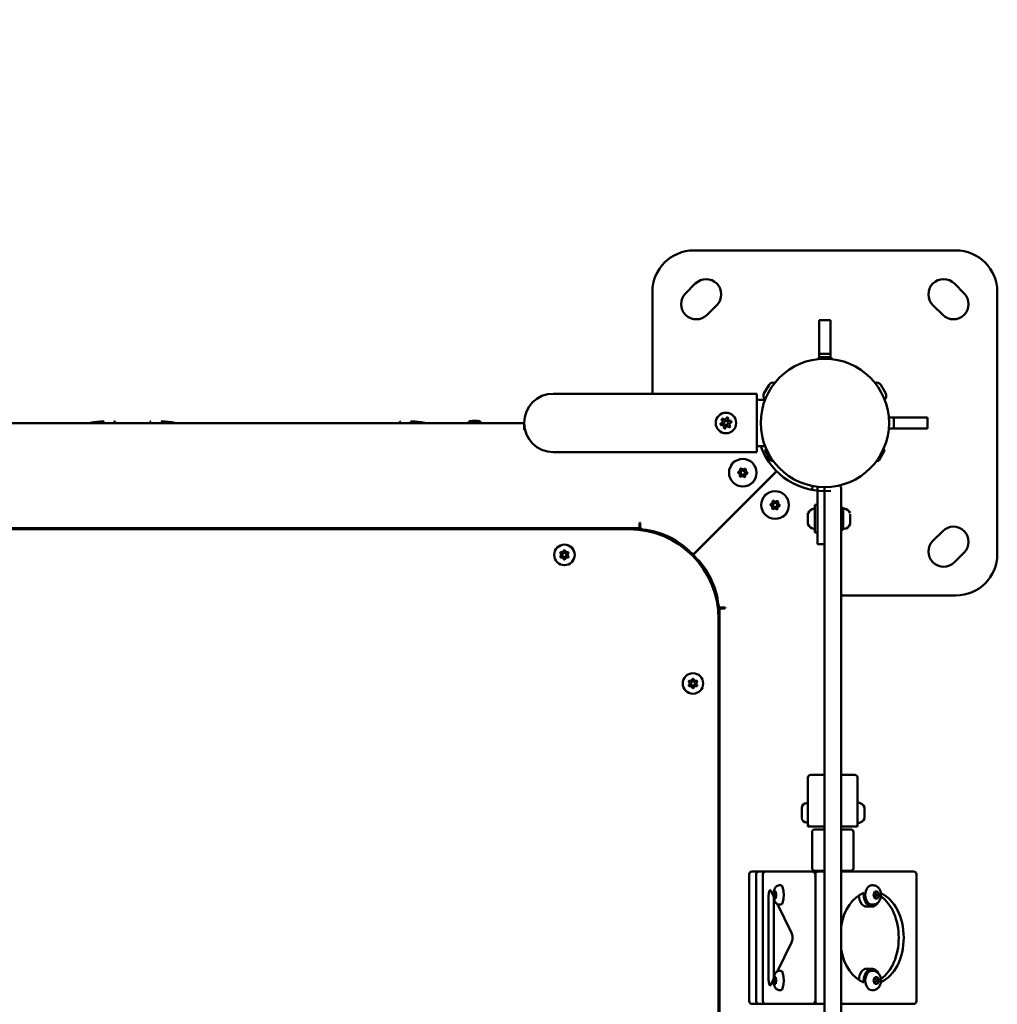
# Model space of a CAD drawing. Units: millimetres. Extents: x -273 to 7012, y 6 to 4443.
# Drawn here: x 1572 to 2280, y 710 to 1423 of the extents above; entities that cross this region are included whole.
import ezdxf

# ---------------------------------------------------------------- set-up
doc = ezdxf.new("R2010")
doc.units = ezdxf.units.MM
doc.layers.add('Visible (ISO)', color=7, linetype='Continuous', lineweight=50)
doc.styles.get("Standard").update_dxf_attribs({"font": 'Square-721-BT.ttf'})
doc.dimstyles.new('OLCU', dxfattribs={"dimtxt": 300, "dimasz": 150, "dimexe": 0.18, "dimexo": 0.0625, "dimgap": 50, "dimtad": 1, "dimdec": 0, "dimlfac": 0.1, "dimrnd": 5, "dimzin": 0, "dimdsep": 46, "dimtxsty": 'Standard', "dimcen": 0.09, "dimse1": 1, "dimse2": 1, "dimadec": 0, "dimazin": 0, "dimtfac": 1, "dimtdec": 0, "dimtofl": 0, "dimtmove": 0, "dimatfit": 3, "dimfxl": 1, "dimtolj": 1, "dimtzin": 0, "dimarcsym": 0})

# ---------------------------------------------------------------- blocks, each defined once
blk = doc.blocks.new('*D10')
at = {"color": 0, "lineweight": -2, "transparency": 16777216}
blk.add_line((105.17, 2368.43), (2180.17, 2368.43), dxfattribs=at)
at = {"color": 0, "transparency": 16777216}
for points in [[(105.17, 2385.09), (105.17, 2351.76), (5.17, 2368.43)], [(2180.17, 2385.09), (2180.17, 2351.76), (2280.17, 2368.43)]]:
    blk.add_solid(points, dxfattribs=at)
at = {"layer": 'Defpoints', "color": 0, "transparency": 16777216}
for p in [(2280.17, 2368.43), (5.17, 2155.85), (2280.17, 130.85)]:
    blk.add_point(p, dxfattribs=at)
at = {"color": 0, "transparency": 16777216, "insert": (1142.67, 2475.24), "char_height": 150, "attachment_point": 5}
blk.add_mtext('\\A1;225', dxfattribs=at)

msp = doc.modelspace()

# ---------------------------------------------------------------- linework, layer by layer
at = {"layer": 'Visible (ISO)'}
for p, q in [((2060.17, 1255.85), (2250.17, 1255.85)), ((2054.21, 1224.74), (2061.28, 1231.81)), ((2249.06, 1231.81), (2256.13, 1224.74)), ((2030.17, 1152.05), (2030.17, 1225.85)), ((2280.17, 1225.85), (2280.17, 1035.85)), ((2076.84, 1216.25), (2069.77, 1209.18)), ((2240.57, 1209.18), (2233.5, 1216.25)), ((2151.17, 1178.42), (2151.17, 1205.3)), ((2151.17, 1205.3), (2159.17, 1205.3)), ((2159.17, 1205.3), (2159.17, 1178.42)), ((2150.42, 1177.46), (2150.42, 1177.35)), ((2150.42, 1177.35), (2159.92, 1177.35)), ((2151.17, 1180.85), (2159.17, 1180.85)), ((2151.17, 1177.18), (2151.17, 1177.35)), ((2151.41, 1178.45), (2158.93, 1178.45)), ((2152.77, 1177.35), (2152.77, 1177.29)), ((2157.57, 1177.35), (2157.57, 1177.29)), ((2159.17, 1177.35), (2159.17, 1177.18)), ((2159.92, 1177.46), (2159.92, 1177.35)), ((2111.04, 1152.12), (2114.69, 1158.44)), ((2195.65, 1158.44), (2199.3, 1152.12)), ((2105.98, 1152.05), (1958.37, 1152.05)), ((2105.98, 1109.65), (2105.98, 1152.05)), ((2111.83, 1147.7), (2105.98, 1147.7)), ((2201.5, 1134.85), (2229.62, 1134.85)), ((2205.17, 1134.85), (2205.17, 1126.85)), ((2229.62, 1134.85), (2229.62, 1126.85)), ((1373.17, 1130.61), (1937.17, 1130.61)), ((1622.93, 1130.61), (1622.93, 1130.86)), ((1632.17, 1132.21), (1632.17, 1131.98)), ((1632.67, 1131.98), (1632.17, 1131.98)), ((1632.67, 1132.25), (1632.67, 1131.98)), ((1640.17, 1132.25), (1640.17, 1131.98)), ((1640.67, 1131.98), (1640.17, 1131.98)), ((1640.67, 1132.21), (1640.67, 1131.98)), ((1649.92, 1130.61), (1649.92, 1130.86)), ((1656.93, 1130.61), (1656.93, 1130.86)), ((1666.17, 1132.21), (1666.17, 1131.98)), ((1666.67, 1131.98), (1666.17, 1131.98)), ((1674.67, 1131.98), (1674.17, 1131.98)), ((1674.67, 1132.21), (1674.67, 1131.98)), ((1683.92, 1130.61), (1683.92, 1130.86)), ((1837.96, 1130.61), (1837.96, 1130.86)), ((1847.2, 1132.21), (1847.2, 1131.98)), ((1847.7, 1131.98), (1847.2, 1131.98)), ((1855.2, 1132.25), (1855.2, 1131.98)), ((1855.7, 1131.98), (1855.2, 1131.98)), ((1864.95, 1130.61), (1864.95, 1130.86)), ((1887.96, 1130.61), (1887.96, 1130.86)), ((1897.2, 1132.21), (1897.2, 1131.98)), ((1897.7, 1131.98), (1897.2, 1131.98)), ((1897.7, 1132.25), (1897.7, 1131.98)), ((1905.2, 1132.25), (1905.2, 1131.98)), ((1905.7, 1131.98), (1905.2, 1131.98)), ((1905.7, 1132.21), (1905.7, 1131.98)), ((1914.95, 1130.61), (1914.95, 1130.86)), ((1937.17, 1130.91), (1937.17, 1130.91)), ((1937.17, 1130.91), (1937.17, 1125.91)), ((1937.76, 1125.91), (1937.17, 1125.91)), ((2229.62, 1126.85), (2201.5, 1126.85)), ((2111.83, 1114), (2105.98, 1114)), ((1958.37, 1109.65), (2105.98, 1109.65)), ((2115.83, 1103.8), (2112.07, 1110.31)), ((2112.43, 1111.66), (2112.53, 1111.72)), ((2117.28, 1103.49), (2112.53, 1111.72)), ((2113.7, 1109.68), (2113.76, 1109.71)), ((2197.82, 1111.72), (2193.07, 1103.49)), ((2198.28, 1110.31), (2194.52, 1103.8)), ((2196.64, 1109.68), (2196.59, 1109.71)), ((2197.91, 1111.66), (2197.82, 1111.72)), ((2116.1, 1105.52), (2116.16, 1105.55)), ((2117.18, 1103.43), (2117.28, 1103.49)), ((2193.16, 1103.43), (2193.07, 1103.49)), ((2194.24, 1105.52), (2194.19, 1105.55)), ((2059.52, 1035.34), (2120.14, 1095.95)), ((2059.66, 1035.21), (2120.27, 1095.82)), ((2146.16, 1085.23), (2145.9, 1082.28)), ((2149.93, 1042.95), (2149.93, 1084.65)), ((2154.93, 1084.35), (2154.93, 1042.95)), ((2154.93, 177.35), (2154.93, 1083.85)), ((2154.93, 1081.68), (2154.93, 1081.68)), ((2166.93, 177.85), (2166.93, 1083.85)), ((2147.93, 1051.45), (2147.93, 1071.45)), ((2149.93, 1071.45), (2147.93, 1071.45)), ((2142.93, 1057.56), (2142.93, 1065.34)), ((2154.93, 1066.45), (2154.93, 1066.45)), ((2168.53, 1069.45), (2166.93, 1069.45)), ((2168.53, 1053.45), (2168.53, 1069.45)), ((2173.53, 1057.45), (2173.53, 1064.86)), ((2021.34, 1058.53), (2020.84, 1058.83)), ((2020.84, 1053.4), (2020.84, 1058.54)), ((2021.34, 1055.7), (2021.34, 1058.53)), ((2154.93, 1056.45), (2154.93, 1056.45)), ((2020.84, 1054.54), (1289.5, 1054.54)), ((2013.17, 1053.85), (1297.17, 1053.85)), ((2030.17, 1051.59), (2030.17, 1052.56)), ((2073.24, 1049.05), (2073.37, 1048.92)), ((2149.93, 1051.45), (2147.93, 1051.45)), ((2168.53, 1053.45), (2166.93, 1053.45)), ((2233.5, 1045.45), (2240.57, 1052.52)), ((2149.93, 1042.95), (2154.93, 1042.95)), ((2059.15, 1036.95), (2058.57, 1036.37)), ((2059.15, 1036.95), (2058.57, 1036.37)), ((2059.15, 1036.95), (2059.15, 1036.95)), ((2061.26, 1034.84), (2060.68, 1034.25)), ((2060.68, 1034.25), (2061.27, 1034.83)), ((2061.27, 1034.83), (2061.26, 1034.84)), ((2256.13, 1036.97), (2249.06, 1029.89)), ((2060.68, 1034.25), (2060.68, 1034.25)), ((2076.88, 1005.85), (2075.91, 1005.85)), ((2250.17, 1005.85), (2166.93, 1005.85)), ((2082.86, 996.52), (2077.72, 996.52)), ((2078.86, 265.18), (2078.86, 996.52)), ((2082.85, 997.02), (2080.02, 997.02)), ((2083.15, 996.52), (2082.85, 997.02)), ((2078.17, 272.85), (2078.17, 988.85)), ((2142.93, 873.85), (2142.93, 838.35)), ((2154.93, 875.85), (2144.93, 875.85)), ((2166.93, 875.85), (2176.93, 875.85)), ((2178.93, 838.35), (2178.93, 873.85)), ((2138.53, 844.7), (2138.53, 852)), ((2141.88, 855.35), (2142.93, 855.35)), ((2183.93, 852.24), (2183.93, 844.46)), ((2141.88, 841.35), (2142.93, 841.35)), ((2154.93, 838.35), (2142.93, 838.35)), ((2147.93, 836.37), (2154.93, 836.37)), ((2166.93, 838.35), (2178.93, 838.35)), ((2166.93, 836.37), (2173.93, 836.37)), ((2145.93, 834.37), (2145.93, 808.37)), ((2175.93, 834.37), (2175.93, 808.37)), ((2154.93, 806.37), (2147.93, 806.37)), ((2173.93, 806.37), (2166.93, 806.37)), ((2100.35, 711.87), (2100.35, 803.87)), ((2112.31, 805.87), (2102.35, 805.87)), ((2105.47, 803.87), (2105.47, 711.87)), ((2110.31, 803.87), (2110.31, 711.87)), ((2138.34, 805.87), (2112.31, 805.87)), ((2146.01, 805.87), (2138.34, 805.87)), ((2146.01, 805.87), (2150.08, 805.87)), ((2148.32, 801.87), (2148.01, 801.87)), ((2148.32, 711.87), (2148.32, 803.87)), ((2150.08, 805.85), (2150.08, 805.87)), ((2150.08, 805.87), (2150.32, 805.87)), ((2150.32, 805.87), (2154.93, 805.87)), ((2219.52, 805.87), (2166.93, 805.87)), ((2221.52, 711.87), (2221.52, 803.87)), ((2116.13, 791.9), (2118.02, 788.05)), ((2122.38, 795.87), (2123.39, 795.87)), ((2190.03, 795.87), (2189.27, 795.87)), ((2114.43, 727.3), (2114.43, 788.44)), ((2118.26, 729.6), (2118.26, 786.03)), ((2118.35, 788.87), (2118.76, 791.37)), ((2118.76, 786.37), (2118.35, 788.87)), ((2119.98, 788.87), (2118.35, 788.87)), ((2118.76, 791.37), (2119.57, 791.37)), ((2119.57, 786.37), (2118.76, 786.37)), ((2119.57, 791.37), (2119.98, 788.87)), ((2119.98, 788.87), (2119.57, 786.37)), ((2190.46, 788.87), (2191.46, 791.37)), ((2191.46, 786.37), (2190.46, 788.87)), ((2191.46, 791.37), (2193.45, 791.37)), ((2193.45, 786.37), (2191.46, 786.37)), ((2192.56, 788.87), (2194.44, 788.87)), ((2193.45, 791.37), (2194.44, 788.87)), ((2194.44, 788.87), (2193.45, 786.37)), ((2120.89, 782.18), (2131.11, 761.33)), ((2122.38, 781.87), (2123.39, 781.87)), ((2189.27, 780.37), (2185.64, 780.37)), ((2190.03, 781.87), (2189.27, 781.87)), ((2148.32, 775.87), (2148.01, 775.87)), ((2131.11, 754.4), (2120.88, 733.54)), ((2189.27, 735.37), (2185.64, 735.37)), ((2118.04, 727.73), (2116.13, 723.83)), ((2118.37, 726.87), (2118.78, 729.37)), ((2118.78, 729.37), (2119.59, 729.37)), ((2119.59, 729.37), (2120, 726.87)), ((2122.4, 733.87), (2123.41, 733.87)), ((2148.01, 730.87), (2148.32, 730.87)), ((2190.03, 733.87), (2189.27, 733.87)), ((2190.46, 726.87), (2191.46, 729.37)), ((2191.46, 729.37), (2193.45, 729.37)), ((2193.45, 729.37), (2194.44, 726.87)), ((2118.78, 724.37), (2118.37, 726.87)), ((2120, 726.87), (2118.37, 726.87)), ((2119.59, 724.37), (2118.78, 724.37)), ((2120, 726.87), (2119.59, 724.37)), ((2148.01, 722.87), (2148.32, 722.87)), ((2191.46, 724.37), (2190.46, 726.87)), ((2193.45, 724.37), (2191.46, 724.37)), ((2192.56, 726.87), (2194.44, 726.87)), ((2194.44, 726.87), (2193.45, 724.37)), ((2122.4, 719.87), (2123.41, 719.87)), ((2190.03, 719.87), (2189.27, 719.87)), ((2112.31, 709.87), (2102.35, 709.87)), ((2112.31, 709.87), (2138.34, 709.87)), ((2150.32, 709.87), (2138.34, 709.87)), ((2150.32, 709.87), (2154.93, 709.87)), ((2166.93, 709.87), (2219.52, 709.87))]:
    msp.add_line(p, q, dxfattribs=at)
for centre, radius in [((2155.17, 1130.85), 46.5), ((2083.48, 1130.85), 7.44), ((2083.48, 1130.85), 1.5), ((2095.7, 1094.79), 10), ((2095.7, 1094.79), 1.5), ((2119.11, 1071.38), 10), ((2119.11, 1071.38), 1.5), ((1966.4, 1035.24), 7.44), ((1966.4, 1035.24), 1.5), ((2059.56, 942.09), 7.44), ((2059.56, 942.09), 1.5)]:
    msp.add_circle(centre, radius, dxfattribs=at)
for centre, radius, start, end in [((2060.17, 1225.85), 30, 90, 180), ((2250.17, 1225.85), 30, 0, 90), ((2069.06, 1224.03), 11, 315, 135), ((2241.28, 1224.03), 11, 45, 225), ((2061.99, 1216.96), 11, 135, 315), ((2248.35, 1216.96), 11, 225, 45), ((2151.41, 1177.46), 0.99, 89.99996, 179.99996), ((2158.93, 1177.46), 0.99, 359.99996, 89.99996), ((2117.59, 1156.76), 3.35, 68.15574, 150), ((2192.75, 1156.76), 3.35, 30, 111.84426), ((1958.37, 1130.85), 21.2, 89.99996, 269.99996), ((2113.94, 1150.44), 3.35, 150, 231.84426), ((2196.4, 1150.44), 3.35, 308.15574, 30), ((2084.33, 1133.9), 0.7, 352.10913, 156.79049), ((1636.42, 1070.89), 61.47, 93.96414, 102.68349), ((1670.42, 1070.89), 61.47, 77.31651, 86.03502), ((1851.45, 1070.89), 61.47, 77.31651, 86.03502), ((1901.45, 1070.89), 61.47, 86.50206, 93.4971), ((2080.41, 1130.06), 0.7, 112.10913, 276.79049), ((2079.66, 1131.91), 1.3, 292.10913, 36.79049), ((2080.65, 1128.08), 1.3, 352.10913, 96.79049), ((2081.26, 1133.11), 0.7, 52.10913, 216.79049), ((2082.49, 1134.69), 1.3, 232.10913, 336.79049), ((2082.63, 1127.8), 0.7, 172.10913, 336.79049), ((2084.47, 1127.02), 1.3, 52.10913, 156.79049), ((2086.31, 1133.63), 1.3, 172.10913, 276.79049), ((2085.69, 1128.59), 0.7, 232.10913, 36.79049), ((2087.29, 1129.79), 1.3, 112.10913, 216.79049), ((2086.54, 1131.64), 0.7, 292.10913, 96.79049), ((2155.17, 1130.85), 49.45, 199.9222, 275.01974), ((2112.93, 1110.8), 0.99, 119.99996, 209.99996), ((2197.42, 1110.8), 0.99, 329.99996, 59.99996), ((2091.78, 1098.86), 4.7, 103.72482, 164.22054), ((2116.69, 1104.29), 0.99, 209.99996, 299.99996), ((2193.66, 1104.29), 0.99, 239.99996, 329.99996), ((2092.96, 1095.03), 0.647, 98.54878, 251.54001), ((2092.36, 1093.23), 1.25, 338.54878, 71.54001), ((2092.68, 1096.91), 1.25, 278.54878, 11.54001), ((2094.12, 1092.54), 0.647, 158.54878, 311.54001), ((2094.54, 1097.29), 0.647, 38.54878, 191.54001), ((2095.38, 1091.12), 1.25, 38.54878, 131.54001), ((2096.02, 1098.47), 1.25, 218.54878, 311.54001), ((2096.87, 1092.3), 0.647, 218.54878, 11.54001), ((2097.28, 1097.05), 0.647, 338.54878, 131.54001), ((2098.73, 1092.68), 1.25, 98.54878, 191.54001), ((2099.04, 1096.36), 1.25, 158.54878, 251.54001), ((2098.44, 1094.56), 0.647, 278.54878, 71.54001), ((2099.63, 1090.98), 4.7, 294.6921, 337.02331), ((2164.93, 1083.85), 2, 0, 61.21458), ((2115.3, 1075.31), 4.7, 112.96114, 155.32353), ((2156.93, 1083.85), 2, 165.51784, 180), ((2116.37, 1071.62), 0.647, 98.54878, 251.54001), ((2115.77, 1069.82), 1.25, 338.54878, 71.54001), ((2116.09, 1073.5), 1.25, 278.54878, 11.54001), ((2117.95, 1073.88), 0.647, 38.54878, 191.54001), ((2119.43, 1075.06), 1.25, 218.54878, 311.54001), ((2120.69, 1073.64), 0.647, 338.54878, 131.54001), ((2122.14, 1069.27), 1.25, 98.54878, 191.54001), ((2122.46, 1072.94), 1.25, 158.54878, 251.54001), ((2121.86, 1071.14), 0.647, 278.54878, 71.54001), ((2155.17, 1130.85), 95, 224.94375, 225.0561), ((2117.54, 1069.13), 0.647, 158.54878, 311.54001), ((2118.8, 1067.71), 1.25, 38.54878, 131.54001), ((2120.28, 1068.89), 0.647, 218.54878, 11.54001), ((2123.18, 1067.46), 4.7, 285.79017, 346.26456), ((2143.43, 1065.34), 0.5, 154.85609, 180), ((2148.35, 1063.04), 5.93, 99.71656, 154.85609), ((2147.43, 1068.39), 0.5, 0, 99.71656), ((2169.03, 1068.39), 0.5, 80.28344, 173.52746), ((2168.11, 1063.04), 5.93, 24.04422, 80.28344), ((2173.28, 1064.32), 0.25, 352.9605, 0), ((2143.43, 1057.56), 0.5, 180, 205.14391), ((2148.35, 1059.87), 5.93, 205.14391, 260.28344), ((2168.11, 1059.87), 5.93, 279.71656, 335.95578), ((2013.17, 988.85), 65, 0, 90), ((2023.34, 1055.7), 2, 180.00136, 264.35012), ((2017.58, 997.48), 56.5, 43.48866, 84.35012), ((2147.43, 1054.52), 0.5, 260.28344, 0), ((2169.03, 1054.52), 0.5, 186.47254, 279.71656), ((2248.35, 1044.74), 11, 315, 135), ((2061.99, 1044.74), 11, 189.46481, 198.11707), ((2241.28, 1037.67), 11, 135, 315), ((1964.02, 1036.62), 0.647, 73.50438, 226.49562), ((1962.71, 1035.24), 1.25, 313.50438, 46.49562), ((1964.56, 1038.44), 1.25, 253.50438, 346.49562), ((1966.4, 1038), 0.647, 13.50438, 166.49562), ((1968.25, 1038.44), 1.25, 193.50438, 286.49562), ((1968.79, 1036.62), 0.647, 313.50438, 106.49562), ((1970.09, 1035.24), 1.25, 133.50438, 226.49562), ((2250.17, 1035.85), 30, 270, 0), ((1964.02, 1033.87), 0.647, 133.50438, 286.49562), ((1964.56, 1032.05), 1.25, 13.50438, 106.49562), ((1966.4, 1032.49), 0.647, 193.50438, 346.49562), ((1968.25, 1032.05), 1.25, 73.50438, 166.49562), ((1968.79, 1033.87), 0.647, 253.50438, 46.49562), ((2021.8, 993.26), 56.5, 5.64987, 46.51143), ((2069.06, 1037.67), 11, 251.88258, 260.53442), ((2080.02, 999.02), 2, 185.64987, 270.00136), ((2057.18, 943.46), 0.647, 73.50438, 226.49562), ((2055.87, 942.09), 1.25, 313.50438, 46.49562), ((2057.72, 945.28), 1.25, 253.50438, 346.49562), ((2059.56, 944.84), 0.647, 13.50438, 166.49562), ((2061.41, 945.28), 1.25, 193.50438, 286.49562), ((2061.95, 943.46), 0.647, 313.50438, 106.49562), ((2063.25, 942.09), 1.25, 133.50438, 226.49562), ((2057.18, 940.71), 0.647, 133.50438, 286.49562), ((2057.72, 938.89), 1.25, 13.50438, 106.49562), ((2059.56, 939.33), 0.647, 193.50438, 346.49562), ((2061.41, 938.89), 1.25, 73.50438, 166.49562), ((2061.95, 940.71), 0.647, 253.50438, 46.49562), ((2144.93, 873.85), 2, 90, 180), ((2176.93, 873.85), 2, 0, 90), ((2141.88, 852), 3.35, 90, 180), ((2179.43, 855.29), 0.5, 80.28344, 180), ((2178.51, 849.94), 5.93, 25.14391, 80.28344), ((2183.43, 852.24), 0.5, 0, 25.14391), ((2141.88, 844.7), 3.35, 180, 270), ((2178.51, 846.77), 5.93, 279.71656, 334.85609), ((2183.43, 844.46), 0.5, 334.85609, 0), ((2144.93, 840.35), 2, 180, 270), ((2147.93, 834.37), 2, 90, 180), ((2173.93, 834.37), 2, 0, 90), ((2176.93, 840.35), 2, 270, 0), ((2179.43, 841.42), 0.5, 180, 279.71656), ((2147.93, 808.37), 2, 180, 270), ((2173.93, 808.37), 2, 270, 0), ((2102.35, 803.87), 2, 90, 180), ((2107.47, 803.87), 2, 90, 180), ((2112.31, 803.87), 2, 90, 180), ((2146.01, 803.87), 2, 0, 90), ((2150.32, 803.87), 2, 90, 180), ((2219.52, 803.87), 2, 0, 90), ((2102.35, 711.87), 2, 180, 270), ((2107.47, 711.87), 2, 180, 270), ((2112.31, 711.87), 2, 180, 270), ((2146.01, 711.87), 2, 270, 0), ((2150.32, 711.87), 2, 180, 270), ((2219.52, 711.87), 2, 270, 0)]:
    msp.add_arc(centre, radius, start, end, dxfattribs=at)
for centre, major_axis, ratio, start_param, end_param in [((2150.08, 801.87), (0, 4), 0.95912, 0, 0.678077), ((2150.08, 801.87), (0, -2), 0.95912, 4.306159, 4.712389), ((2150.08, 801.87), (0, 4), 0.724645, 6.241634, 6.283185), ((2115.56, 788.44), (0, 4), 0.283, 5.759587, 7.853982), ((2123.39, 788.87), (0, 7), 0.283, 3.141593, 6.283185), ((2189.27, 788.87), (0, -7), 0.689123, 3.141593, 6.283185), ((2189.27, 757.87), (0, 33.5), 0.689123, 0.25277, 1.315021), ((2185.64, 788.87), (0, -8.5), 0.689123, 4.765355, 6.283185), ((2189.27, 788.87), (0, -8.5), 0.689123, 4.542695, 7.163046), ((2189.27, 757.87), (0, 33.5), 0.689123, 3.429399, 5.995379), ((2185.64, 757.87), (0, -33.5), 0.689123, 0.457519, 2.684074), ((2130.55, 757.87), (0, 4), 0.283, 3.665191, 5.759587), ((2189.27, 757.87), (0, -33.5), 0.689123, 4.968164, 6.030415), ((2185.64, 726.87), (0, 8.5), 0.689123, 0, 1.517831), ((2189.27, 726.87), (0, 8.5), 0.689123, 5.403325, 8.023675), ((2123.41, 726.87), (0, 7), 0.283, 3.141593, 6.283185), ((2151.79, 726.87), (0, -8.5), 0.972114, 3.574828, 3.615865), ((2189.27, 726.87), (0, -7), 0.689123, 3.141593, 6.283185), ((2115.56, 727.3), (0, -4), 0.283, 4.712389, 6.806784)]:
    msp.add_ellipse(centre, major_axis=major_axis, ratio=ratio, start_param=start_param, end_param=end_param, dxfattribs=at)
for points, knots in [([(2085.16, 1134.36), (2085.15, 1134.36), (2085.15, 1134.37), (2085.07, 1134.46), (2084.97, 1134.54), (2084.81, 1134.63), (2084.75, 1134.66), (2084.67, 1134.69), (2084.64, 1134.7), (2084.59, 1134.72), (2084.58, 1134.72), (2084.54, 1134.73), (2084.52, 1134.74), (2084.47, 1134.75), (2084.44, 1134.75), (2084.35, 1134.77), (2084.29, 1134.77), (2084.1, 1134.78), (2083.98, 1134.76), (2083.86, 1134.73), (2083.86, 1134.73), (2083.85, 1134.73)], [-0.000569, -0.000569, -0.000569, -0.000569, 0, 0, 0.0373358, 0.0373358, 0.0554552, 0.0554552, 0.0642177, 0.0642177, 0.0703017, 0.0703017, 0.0763857, 0.0763857, 0.0851481, 0.0851481, 0.1032676, 0.1032676, 0.1406033, 0.1406033, 0.1411723, 0.1411723, 0.1411723, 0.1411723]), ([(2079.6, 1130.55), (2079.6, 1130.55), (2079.6, 1130.55), (2079.56, 1130.43), (2079.54, 1130.3), (2079.54, 1130.12), (2079.55, 1130.06), (2079.56, 1129.97), (2079.56, 1129.94), (2079.57, 1129.89), (2079.58, 1129.87), (2079.59, 1129.83), (2079.59, 1129.81), (2079.61, 1129.76), (2079.62, 1129.73), (2079.65, 1129.65), (2079.68, 1129.6), (2079.77, 1129.43), (2079.84, 1129.33), (2079.93, 1129.24), (2079.93, 1129.24), (2079.94, 1129.24)], [-0.000569, -0.000569, -0.000569, -0.000569, 0, 0, 0.0373358, 0.0373358, 0.0554552, 0.0554552, 0.0642177, 0.0642177, 0.0703017, 0.0703017, 0.0763857, 0.0763857, 0.0851481, 0.0851481, 0.1032676, 0.1032676, 0.1406033, 0.1406033, 0.1411723, 0.1411723, 0.1411723, 0.1411723]), ([(2081.28, 1134.06), (2081.27, 1134.06), (2081.27, 1134.06), (2081.15, 1134.03), (2081.03, 1133.98), (2080.87, 1133.89), (2080.82, 1133.86), (2080.75, 1133.8), (2080.73, 1133.79), (2080.69, 1133.75), (2080.68, 1133.74), (2080.65, 1133.71), (2080.63, 1133.7), (2080.6, 1133.66), (2080.58, 1133.64), (2080.52, 1133.57), (2080.49, 1133.52), (2080.39, 1133.36), (2080.35, 1133.24), (2080.31, 1133.12), (2080.31, 1133.12), (2080.31, 1133.11)], [-0.000569, -0.000569, -0.000569, -0.000569, 0, 0, 0.0373358, 0.0373358, 0.0554552, 0.0554552, 0.0642177, 0.0642177, 0.0703017, 0.0703017, 0.0763857, 0.0763857, 0.0851481, 0.0851481, 0.1032676, 0.1032676, 0.1406033, 0.1406033, 0.1411723, 0.1411723, 0.1411723, 0.1411723]), ([(2081.8, 1127.34), (2081.8, 1127.34), (2081.8, 1127.34), (2081.89, 1127.25), (2081.99, 1127.17), (2082.15, 1127.08), (2082.2, 1127.05), (2082.29, 1127.01), (2082.31, 1127), (2082.36, 1126.99), (2082.38, 1126.98), (2082.42, 1126.97), (2082.44, 1126.97), (2082.49, 1126.96), (2082.52, 1126.95), (2082.6, 1126.94), (2082.67, 1126.93), (2082.85, 1126.93), (2082.98, 1126.95), (2083.1, 1126.98), (2083.1, 1126.98), (2083.1, 1126.98)], [-0.000569, -0.000569, -0.000569, -0.000569, 0, 0, 0.0373358, 0.0373358, 0.0554552, 0.0554552, 0.0642177, 0.0642177, 0.0703017, 0.0703017, 0.0763857, 0.0763857, 0.0851481, 0.0851481, 0.1032676, 0.1032676, 0.1406033, 0.1406033, 0.1411723, 0.1411723, 0.1411723, 0.1411723]), ([(2085.68, 1127.64), (2085.68, 1127.64), (2085.68, 1127.64), (2085.81, 1127.68), (2085.92, 1127.72), (2086.08, 1127.81), (2086.13, 1127.85), (2086.21, 1127.9), (2086.23, 1127.92), (2086.26, 1127.95), (2086.28, 1127.97), (2086.31, 1128), (2086.32, 1128.01), (2086.36, 1128.05), (2086.38, 1128.07), (2086.43, 1128.14), (2086.47, 1128.19), (2086.56, 1128.35), (2086.61, 1128.46), (2086.64, 1128.59), (2086.64, 1128.59), (2086.64, 1128.59)], [-0.000569, -0.000569, -0.000569, -0.000569, 0, 0, 0.0373358, 0.0373358, 0.0554552, 0.0554552, 0.0642177, 0.0642177, 0.0703017, 0.0703017, 0.0763857, 0.0763857, 0.0851481, 0.0851481, 0.1032676, 0.1032676, 0.1406033, 0.1406033, 0.1411723, 0.1411723, 0.1411723, 0.1411723]), ([(2087.36, 1131.15), (2087.36, 1131.16), (2087.36, 1131.16), (2087.39, 1131.28), (2087.41, 1131.4), (2087.41, 1131.59), (2087.41, 1131.65), (2087.4, 1131.74), (2087.39, 1131.77), (2087.38, 1131.82), (2087.38, 1131.84), (2087.37, 1131.88), (2087.36, 1131.9), (2087.35, 1131.94), (2087.34, 1131.97), (2087.3, 1132.05), (2087.28, 1132.11), (2087.19, 1132.27), (2087.11, 1132.37), (2087.02, 1132.46), (2087.02, 1132.46), (2087.02, 1132.46)], [-0.000569, -0.000569, -0.000569, -0.000569, 0, 0, 0.0373358, 0.0373358, 0.0554552, 0.0554552, 0.0642177, 0.0642177, 0.0703017, 0.0703017, 0.0763857, 0.0763857, 0.0851481, 0.0851481, 0.1032676, 0.1032676, 0.1406033, 0.1406033, 0.1411723, 0.1411723, 0.1411723, 0.1411723]), ([(2173.53, 1064.86), (2173.53, 1064.84), (2173.53, 1064.83), (2173.52, 1064.78), (2173.52, 1064.75), (2173.52, 1064.67), (2173.51, 1064.64), (2173.51, 1064.59), (2173.51, 1064.59), (2173.51, 1064.59), (2173.51, 1064.54), (2173.52, 1064.5), (2173.52, 1064.39), (2173.52, 1064.34), (2173.53, 1064.27), (2173.53, 1064.24), (2173.53, 1064.22)], [0.2959637, 0.2959637, 0.2959637, 0.2959637, 0.3100203, 0.3100203, 0.3318209, 0.3318209, 0.3531822, 0.3531822, 0.3535116, 0.3535116, 0.3535116, 0.3748428, 0.3748428, 0.3965722, 0.3965722, 0.4109469, 0.4109469, 0.4109469, 0.4109469]), ([(2173.53, 1061.34), (2173.53, 1061.31), (2173.53, 1061.27), (2173.52, 1061.18), (2173.52, 1061.11), (2173.52, 1060.97), (2173.51, 1060.9), (2173.51, 1060.83), (2173.51, 1060.83), (2173.51, 1060.83), (2173.51, 1060.76), (2173.52, 1060.69), (2173.52, 1060.55), (2173.52, 1060.49), (2173.53, 1060.4), (2173.53, 1060.37), (2173.53, 1060.34)], [0.2959637, 0.2959637, 0.2959637, 0.2959637, 0.3100203, 0.3100203, 0.3318209, 0.3318209, 0.3531822, 0.3531822, 0.3535116, 0.3535116, 0.3535116, 0.3748428, 0.3748428, 0.3965722, 0.3965722, 0.4109469, 0.4109469, 0.4109469, 0.4109469]), ([(2173.53, 1057.93), (2173.53, 1057.92), (2173.53, 1057.9), (2173.52, 1057.85), (2173.52, 1057.82), (2173.52, 1057.75), (2173.51, 1057.72), (2173.51, 1057.69), (2173.51, 1057.69), (2173.51, 1057.69), (2173.51, 1057.67), (2173.52, 1057.64), (2173.52, 1057.61), (2173.52, 1057.6), (2173.53, 1057.58), (2173.53, 1057.58), (2173.53, 1057.57)], [0.2959637, 0.2959637, 0.2959637, 0.2959637, 0.3100203, 0.3100203, 0.3318209, 0.3318209, 0.3531822, 0.3531822, 0.3535116, 0.3535116, 0.3535116, 0.3748428, 0.3748428, 0.3965722, 0.3965722, 0.4109469, 0.4109469, 0.4109469, 0.4109469]), ([(2122.38, 781.87), (2121.98, 781.87), (2121.58, 781.94), (2120.84, 782.18), (2120.51, 782.36), (2119.91, 782.79), (2119.66, 783.04), (2119.17, 783.63), (2118.99, 783.95), (2118.55, 784.86), (2118.39, 785.42), (2118.12, 786.7), (2118.04, 787.43), (2117.98, 788.78), (2117.99, 789.4), (2118.08, 790.61), (2118.16, 791.21), (2118.44, 792.5), (2118.61, 793.16), (2119.26, 794.2), (2119.43, 794.44), (2119.83, 794.85), (2120.01, 795.02), (2120.57, 795.42), (2121.02, 795.65), (2121.81, 795.83), (2122.1, 795.87), (2122.38, 795.87)], [3.141593, 3.141593, 3.141593, 3.141593, 3.235443, 3.235443, 3.338373, 3.338373, 3.470639, 3.470639, 3.669615, 3.669615, 4.071033, 4.071033, 4.561908, 4.561908, 4.959605, 4.959605, 5.364018, 5.364018, 5.85901, 5.85901, 5.997629, 5.997629, 6.084028, 6.084028, 6.217191, 6.217191, 6.283185, 6.283185, 6.283185, 6.283185]), ([(2190.03, 795.87), (2190.6, 795.87), (2191.18, 795.77), (2192.27, 795.39), (2192.78, 795.1), (2193.74, 794.38), (2194.16, 793.92), (2194.93, 792.84), (2195.24, 792.2), (2195.7, 790.82), (2195.84, 790.07), (2195.92, 788.53), (2195.86, 787.76), (2195.52, 786.24), (2195.24, 785.51), (2194.46, 784.18), (2193.98, 783.58), (2192.85, 782.66), (2192.25, 782.32), (2191.08, 781.95), (2190.56, 781.87), (2190.03, 781.87)], [5.235988, 5.235988, 5.235988, 5.235988, 5.470254, 5.470254, 5.718467, 5.718467, 6.006876, 6.006876, 6.351028, 6.351028, 6.732783, 6.732783, 7.123034, 7.123034, 7.510203, 7.510203, 7.869058, 7.869058, 8.162604, 8.162604, 8.37758, 8.37758, 8.37758, 8.37758]), ([(2122.4, 719.87), (2122, 719.87), (2121.6, 719.94), (2120.86, 720.18), (2120.53, 720.36), (2119.93, 720.79), (2119.68, 721.04), (2119.19, 721.63), (2119.01, 721.95), (2118.57, 722.86), (2118.42, 723.42), (2118.14, 724.7), (2118.06, 725.43), (2118, 726.78), (2118.01, 727.4), (2118.1, 728.61), (2118.18, 729.21), (2118.46, 730.5), (2118.63, 731.16), (2119.28, 732.2), (2119.45, 732.44), (2119.85, 732.85), (2120.03, 733.02), (2120.59, 733.42), (2121.04, 733.65), (2121.83, 733.83), (2122.12, 733.87), (2122.4, 733.87)], [3.141593, 3.141593, 3.141593, 3.141593, 3.235443, 3.235443, 3.338373, 3.338373, 3.470639, 3.470639, 3.669615, 3.669615, 4.071033, 4.071033, 4.561908, 4.561908, 4.959605, 4.959605, 5.364018, 5.364018, 5.85901, 5.85901, 5.997629, 5.997629, 6.084028, 6.084028, 6.217191, 6.217191, 6.283185, 6.283185, 6.283185, 6.283185]), ([(2190.03, 733.87), (2190.6, 733.87), (2191.18, 733.77), (2192.27, 733.39), (2192.78, 733.1), (2193.74, 732.38), (2194.16, 731.92), (2194.93, 730.84), (2195.24, 730.2), (2195.7, 728.82), (2195.84, 728.07), (2195.92, 726.53), (2195.86, 725.76), (2195.52, 724.24), (2195.24, 723.51), (2194.46, 722.18), (2193.98, 721.58), (2192.85, 720.66), (2192.25, 720.32), (2191.08, 719.95), (2190.56, 719.87), (2190.03, 719.87)], [5.235988, 5.235988, 5.235988, 5.235988, 5.470254, 5.470254, 5.718467, 5.718467, 6.006876, 6.006876, 6.351028, 6.351028, 6.732783, 6.732783, 7.123034, 7.123034, 7.510203, 7.510203, 7.869058, 7.869058, 8.162604, 8.162604, 8.37758, 8.37758, 8.37758, 8.37758])]:
    msp.add_open_spline(points, degree=3, knots=knots, dxfattribs=at)
for points in [[(2192.56, 788.87), (2191.76, 790.12), (2191.56, 791.37)], [(2191.56, 786.37), (2191.76, 787.62), (2192.56, 788.87)], [(2192.56, 726.87), (2191.76, 728.12), (2191.56, 729.37)], [(2191.56, 724.37), (2191.76, 725.62), (2192.56, 726.87)]]:
    msp.add_rational_spline(points, [1, 1.15470053838, 1], degree=2, dxfattribs=at)

# ---------------------------------------------------------------- dimensions: what is measured, and where the dimension line sits
dim = msp.add_linear_dim(base=(2280.172, 2368.4262), p1=(5.1722, 2155.8527), p2=(2280.172, 130.8527), dimstyle='OLCU', override={"dimtxt": 150, "dimasz": 100, "dimgap": 30})
dim.commit()
dim.dimension.update_dxf_attribs({"geometry": '*D10', "text_midpoint": (1142.6721, 2475.2395)})

doc.saveas('drawing.dxf')
